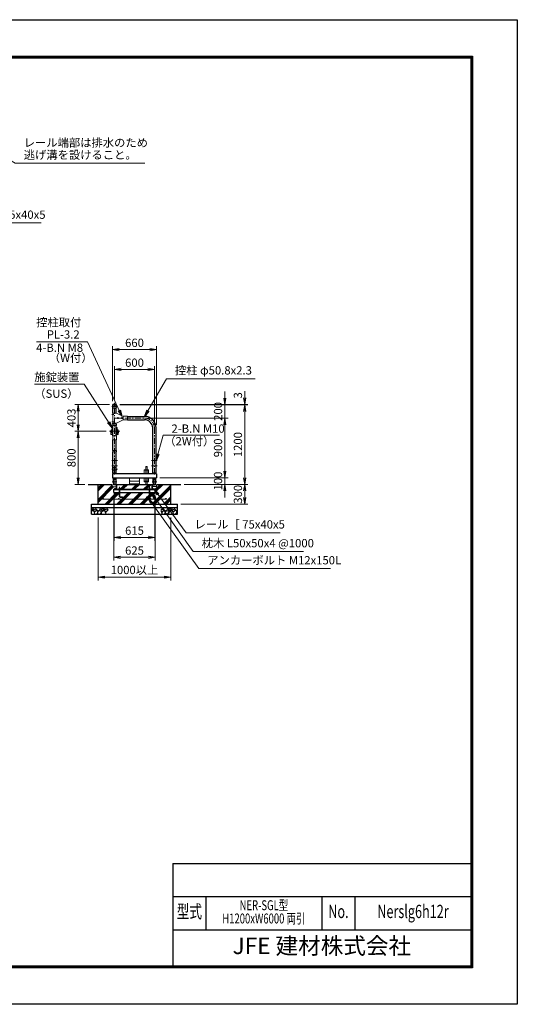
# Model space of a CAD drawing. Extents: x 0 to 21000, y 0 to 14850.
# Drawn here: x 13489 to 21000, y 0 to 14850 of the extents above; entities that cross this region are included whole.
import ezdxf
from ezdxf.enums import TextEntityAlignment as Align

# ---------------------------------------------------------------- set-up
doc = ezdxf.new("R2010")
doc.units = 0
doc.header["$LTSCALE"] = 3
doc.header["$MEASUREMENT"] = 0
doc.header["$PDMODE"] = 35
for name, pattern in [('CENTER', [50.8, 31.75, -6.35, 6.35, -6.35]), ('DASHED', [19.05, 12.7, -6.35]), ('DASHEDX2', [1.5, 1, -0.5])]:
    doc.linetypes.add(name, pattern=pattern)
doc.layers.get('0').update_dxf_attribs({"linetype": 'CONTINUOUS'})
doc.layers.get('DEFPOINTS').update_dxf_attribs({"linetype": 'CONTINUOUS'})
for name, color, linetype, lineweight in [('D-BMK', 2, 'CENTER', 13), ('D-DCR-HCH', 7, 'CONTINUOUS', 13), ('D-STR-DIM', 7, 'CONTINUOUS', 13), ('D-STR-TXT', 7, 'CONTINUOUS', 13), ('D-STR2', 7, 'CONTINUOUS', 13), ('D-STR3', 3, 'CONTINUOUS', 13)]:
    doc.layers.add(name, color=color, linetype=linetype, lineweight=lineweight)
for name, color, linetype in [('D-STR1', 1, 'CONTINUOUS'), ('D-STR4', 7, 'CONTINUOUS'), ('D-STR5', 5, 'CONTINUOUS'), ('D-TTL', 2, 'CONTINUOUS'), ('D-TTL-TXT', 7, 'CONTINUOUS')]:
    doc.layers.add(name, color=color, linetype=linetype)
doc.styles.add('ROMANSE', font='Romans.shx', dxfattribs={"width": 0.7, "bigfont": 'EXTFONT.SHX'})
doc.styles.add('ゴシック', font='txt')
doc.dimstyles.new('STYLE', dxfattribs={"dimscale": 50, "dimtxt": 2.5, "dimasz": 2, "dimexe": 1, "dimexo": 1, "dimgap": 0.8, "dimtad": 1, "dimdsep": 46, "dimtxsty": 'ゴシック', "dimblk": 'OPEN', "dimcen": 1e-08, "dimclrd": 256, "dimclre": 256, "dimclrt": 256, "dimadec": 0, "dimazin": 2, "dimtfac": 1, "dimtmove": 2, "dimatfit": 3, "dimldrblk": 'OPEN', "dimfxl": 0, "dimtolj": 1, "dimtzin": 0, "dimlwd": -1, "dimlwe": -1, "dimarcsym": 0})

# ---------------------------------------------------------------- blocks, each defined once
blk = doc.blocks.new('_Open')
at = {"color": 0, "linetype": 'ByBlock', "lineweight": -2}
for p, q in [((-1, 0.17), (0, 0)), ((-1, -0.17), (0, 0)), ((0, 0), (-1, 0))]:
    blk.add_line(p, q, dxfattribs=at)
blk = doc.blocks.new('*D41')
at = {"layer": 'D-STR-DIM'}
for p, q in [((14922, 9120), (14922, 9625)), ((15022, 9575), (15422, 9575)), ((15522, 8742), (15522, 9625))]:
    blk.add_line(p, q, dxfattribs=at)
at = {"layer": 'DEFPOINTS', "color": 0}
for p in [(15522, 9575), (14922, 9070), (15522, 8692)]:
    blk.add_point(p, dxfattribs=at)
at = {"layer": 'D-STR-DIM', "xscale": 100, "yscale": 100, "zscale": 100, "rotation": 180}
blk.add_blockref('_Open', (14922, 9575), dxfattribs=at)
at = {"layer": 'D-STR-DIM', "xscale": 100, "yscale": 100, "zscale": 100}
blk.add_blockref('_Open', (15522, 9575), dxfattribs=at)
at = {"layer": 'D-STR-DIM', "insert": (15222, 9677), "char_height": 125, "attachment_point": 5, "style": 'ゴシック'}
blk.add_mtext('\\A1;600', dxfattribs=at)
blk = doc.blocks.new('*D19')
at = {"layer": 'D-STR-DIM'}
for p, q in [((14892, 9095), (14892, 9925)), ((14992, 9875), (15452, 9875)), ((15552, 8742), (15552, 9925))]:
    blk.add_line(p, q, dxfattribs=at)
at = {"layer": 'DEFPOINTS', "color": 0}
for p in [(15552, 9875), (14892, 9045), (15552, 8692)]:
    blk.add_point(p, dxfattribs=at)
at = {"layer": 'D-STR-DIM', "xscale": 100, "yscale": 100, "zscale": 100, "rotation": 180}
blk.add_blockref('_Open', (14892, 9875), dxfattribs=at)
at = {"layer": 'D-STR-DIM', "xscale": 100, "yscale": 100, "zscale": 100}
blk.add_blockref('_Open', (15552, 9875), dxfattribs=at)
at = {"layer": 'D-STR-DIM', "insert": (15222, 9977), "char_height": 125, "attachment_point": 5, "style": 'ゴシック'}
blk.add_mtext('\\A1;660', dxfattribs=at)
blk = doc.blocks.new('*D34')
at = {"layer": 'D-STR-DIM'}
for p, q in [((14915, 7717), (14915, 6992)), ((15530, 7717), (15530, 6992)), ((15015, 7042), (15430, 7042))]:
    blk.add_line(p, q, dxfattribs=at)
at = {"layer": 'DEFPOINTS', "color": 0}
for p in [(14915, 7767), (15530, 7767), (15530, 7042)]:
    blk.add_point(p, dxfattribs=at)
at = {"layer": 'D-STR-DIM', "xscale": 100, "yscale": 100, "zscale": 100, "rotation": 180}
blk.add_blockref('_Open', (14915, 7042), dxfattribs=at)
at = {"layer": 'D-STR-DIM', "xscale": 100, "yscale": 100, "zscale": 100}
blk.add_blockref('_Open', (15530, 7042), dxfattribs=at)
at = {"layer": 'D-STR-DIM', "insert": (15222, 7144), "char_height": 125, "attachment_point": 5, "style": 'ゴシック'}
blk.add_mtext('\\A1;615', dxfattribs=at)
blk = doc.blocks.new('*D35')
at = {"layer": 'D-STR-DIM'}
for p, q in [((14910, 7667), (14910, 6692)), ((15535, 7667), (15535, 6692)), ((15010, 6742), (15435, 6742))]:
    blk.add_line(p, q, dxfattribs=at)
at = {"layer": 'DEFPOINTS', "color": 0}
for p in [(14910, 7717), (15535, 7717), (15535, 6742)]:
    blk.add_point(p, dxfattribs=at)
at = {"layer": 'D-STR-DIM', "xscale": 100, "yscale": 100, "zscale": 100, "rotation": 180}
blk.add_blockref('_Open', (14910, 6742), dxfattribs=at)
at = {"layer": 'D-STR-DIM', "xscale": 100, "yscale": 100, "zscale": 100}
blk.add_blockref('_Open', (15535, 6742), dxfattribs=at)
at = {"layer": 'D-STR-DIM', "insert": (15222, 6844), "char_height": 125, "attachment_point": 5, "style": 'ゴシック'}
blk.add_mtext('\\A1;625', dxfattribs=at)
blk = doc.blocks.new('*D36')
at = {"layer": 'D-STR-DIM'}
for p, q in [((14672, 7342), (14672, 6392)), ((15772, 7342), (15772, 6392)), ((14772, 6442), (15672, 6442))]:
    blk.add_line(p, q, dxfattribs=at)
at = {"layer": 'DEFPOINTS', "color": 0}
for p in [(14672, 7392), (15772, 7392), (15772, 6442)]:
    blk.add_point(p, dxfattribs=at)
at = {"layer": 'D-STR-DIM', "xscale": 100, "yscale": 100, "zscale": 100, "rotation": 180}
blk.add_blockref('_Open', (14672, 6442), dxfattribs=at)
at = {"layer": 'D-STR-DIM', "xscale": 100, "yscale": 100, "zscale": 100}
blk.add_blockref('_Open', (15772, 6442), dxfattribs=at)
at = {"layer": 'D-STR-DIM', "insert": (15222, 6551), "char_height": 125, "attachment_point": 5, "style": 'ゴシック'}
blk.add_mtext('\\A1;1000以上', dxfattribs=at)
blk = doc.blocks.new('*D37')
at = {"layer": 'D-STR-DIM'}
for p, q in [((14795, 8642), (14322, 8642)), ((14372, 7942), (14372, 8542)), ((14472, 7842), (14322, 7842))]:
    blk.add_line(p, q, dxfattribs=at)
at = {"layer": 'DEFPOINTS', "color": 0}
for p in [(14372, 8642), (14845, 8642), (14522, 7842)]:
    blk.add_point(p, dxfattribs=at)
at = {"layer": 'D-STR-DIM', "xscale": 100, "yscale": 100, "zscale": 100}
for p, rotation in [((14372, 8642), 90), ((14372, 7842), 270)]:
    blk.add_blockref('_Open', p, dxfattribs=dict(at, rotation=rotation))
at = {"layer": 'D-STR-DIM', "insert": (14270, 8242), "char_height": 125, "attachment_point": 5, "rotation": 90, "style": 'ゴシック'}
blk.add_mtext('\\A1;800', dxfattribs=at)
blk = doc.blocks.new('*D42')
at = {"layer": 'D-STR-DIM'}
for p, q in [((14846, 9045), (14322, 9045)), ((14372, 8945), (14372, 8742)), ((14795, 8642), (14322, 8642))]:
    blk.add_line(p, q, dxfattribs=at)
at = {"layer": 'DEFPOINTS', "color": 0}
for p in [(14896, 9045), (14372, 8642), (14845, 8642)]:
    blk.add_point(p, dxfattribs=at)
at = {"layer": 'D-STR-DIM', "xscale": 100, "yscale": 100, "zscale": 100}
for p, rotation in [((14372, 9045), 90), ((14372, 8642), 270)]:
    blk.add_blockref('_Open', p, dxfattribs=dict(at, rotation=rotation))
at = {"layer": 'D-STR-DIM', "insert": (14270, 8843), "char_height": 125, "attachment_point": 5, "rotation": 90, "style": 'ゴシック'}
blk.add_mtext('\\A1;403', dxfattribs=at)
blk = doc.blocks.new('*D43')
at = {"layer": 'D-STR-DIM'}
for p, q in [((16585, 9142), (16585, 9242)), ((14999, 9042), (16635, 9042)), ((16585, 9042), (16585, 8842)), ((15422, 8842), (16635, 8842)), ((16585, 8742), (16585, 8642))]:
    blk.add_line(p, q, dxfattribs=at)
at = {"layer": 'DEFPOINTS', "color": 0}
for p in [(14949, 9042), (15372, 8842), (16585, 8842)]:
    blk.add_point(p, dxfattribs=at)
at = {"layer": 'D-STR-DIM', "xscale": 100, "yscale": 100, "zscale": 100}
for p, rotation in [((16585, 9042), 270), ((16585, 8842), 90)]:
    blk.add_blockref('_Open', p, dxfattribs=dict(at, rotation=rotation))
at = {"layer": 'D-STR-DIM', "insert": (16483, 8942), "char_height": 125, "attachment_point": 5, "rotation": 90, "style": 'ゴシック'}
blk.add_mtext('\\A1;200', dxfattribs=at)
blk = doc.blocks.new('*D44')
at = {"layer": 'D-STR-DIM'}
for p, q in [((15422, 8842), (16635, 8842)), ((16585, 8742), (16585, 8042)), ((15602, 7942), (16635, 7942))]:
    blk.add_line(p, q, dxfattribs=at)
at = {"layer": 'DEFPOINTS', "color": 0}
for p in [(15372, 8842), (15552, 7942), (16585, 7942)]:
    blk.add_point(p, dxfattribs=at)
at = {"layer": 'D-STR-DIM', "xscale": 100, "yscale": 100, "zscale": 100}
for p, rotation in [((16585, 8842), 90), ((16585, 7942), 270)]:
    blk.add_blockref('_Open', p, dxfattribs=dict(at, rotation=rotation))
at = {"layer": 'D-STR-DIM', "insert": (16483, 8392), "char_height": 125, "attachment_point": 5, "rotation": 90, "style": 'ゴシック'}
blk.add_mtext('\\A1;900', dxfattribs=at)
blk = doc.blocks.new('*D45')
at = {"layer": 'D-STR-DIM'}
for p, q in [((16585, 8042), (16585, 8142)), ((15602, 7942), (16635, 7942)), ((16585, 7942), (16585, 7842)), ((15972, 7842), (16635, 7842)), ((16585, 7742), (16585, 7642))]:
    blk.add_line(p, q, dxfattribs=at)
at = {"layer": 'DEFPOINTS', "color": 0}
for p in [(15552, 7942), (15922, 7842), (16585, 7842)]:
    blk.add_point(p, dxfattribs=at)
at = {"layer": 'D-STR-DIM', "xscale": 100, "yscale": 100, "zscale": 100}
for p, rotation in [((16585, 7942), 270), ((16585, 7842), 90)]:
    blk.add_blockref('_Open', p, dxfattribs=dict(at, rotation=rotation))
at = {"layer": 'D-STR-DIM', "insert": (16483, 7892), "char_height": 125, "attachment_point": 5, "rotation": 90, "style": 'ゴシック'}
blk.add_mtext('\\A1;100', dxfattribs=at)
blk = doc.blocks.new('*D46')
at = {"layer": 'D-STR-DIM'}
for p, q in [((14999, 9042), (16935, 9042)), ((16885, 8942), (16885, 7942)), ((15972, 7842), (16935, 7842))]:
    blk.add_line(p, q, dxfattribs=at)
at = {"layer": 'DEFPOINTS', "color": 0}
for p in [(14949, 9042), (15922, 7842), (16885, 7842)]:
    blk.add_point(p, dxfattribs=at)
at = {"layer": 'D-STR-DIM', "xscale": 100, "yscale": 100, "zscale": 100}
for p, rotation in [((16885, 9042), 90), ((16885, 7842), 270)]:
    blk.add_blockref('_Open', p, dxfattribs=dict(at, rotation=rotation))
at = {"layer": 'D-STR-DIM', "insert": (16783, 8442), "char_height": 125, "attachment_point": 5, "rotation": 90, "style": 'ゴシック'}
blk.add_mtext('\\A1;1200', dxfattribs=at)
blk = doc.blocks.new('*D47')
at = {"layer": 'D-STR-DIM'}
for p, q in [((16885, 9145), (16885, 9245)), ((14999, 9045), (16935, 9045)), ((14999, 9042), (16935, 9042)), ((16885, 9042), (16885, 9045)), ((16885, 8942), (16885, 8842))]:
    blk.add_line(p, q, dxfattribs=at)
at = {"layer": 'DEFPOINTS', "color": 0}
for p in [(14949, 9045), (14949, 9042), (16885, 9045)]:
    blk.add_point(p, dxfattribs=at)
at = {"layer": 'D-STR-DIM', "xscale": 100, "yscale": 100, "zscale": 100}
for p, rotation in [((16885, 9045), 270), ((16885, 9042), 90)]:
    blk.add_blockref('_Open', p, dxfattribs=dict(at, rotation=rotation))
at = {"layer": 'D-STR-DIM', "insert": (16783, 9185), "char_height": 125, "attachment_point": 5, "rotation": 90, "style": 'ゴシック'}
blk.add_mtext('\\A1;3', dxfattribs=at)
blk = doc.blocks.new('*D48')
at = {"layer": 'D-STR-DIM'}
for p, q in [((15972, 7842), (16935, 7842)), ((16885, 7742), (16885, 7642)), ((15922, 7542), (16935, 7542))]:
    blk.add_line(p, q, dxfattribs=at)
at = {"layer": 'DEFPOINTS', "color": 0}
for p in [(15922, 7842), (15872, 7542), (16885, 7542)]:
    blk.add_point(p, dxfattribs=at)
at = {"layer": 'D-STR-DIM', "xscale": 100, "yscale": 100, "zscale": 100}
for p, rotation in [((16885, 7842), 90), ((16885, 7542), 270)]:
    blk.add_blockref('_Open', p, dxfattribs=dict(at, rotation=rotation))
at = {"layer": 'D-STR-DIM', "insert": (16783, 7692), "char_height": 125, "attachment_point": 5, "rotation": 90, "style": 'ゴシック'}
blk.add_mtext('\\A1;300', dxfattribs=at)

msp = doc.modelspace()

# ---------------------------------------------------------------- hatches: boundary and pattern name
at = {"layer": 'D-DCR-HCH'}
h = msp.add_hatch(dxfattribs=at)
h.set_pattern_fill('PLAST', color=256, scale=500, angle=45)
h.set_pattern_definition([(45, (5687.23, 2119.59), (-88.3883, 88.3883), []), (45, (5676.18, 2130.63), (-88.3883, 88.3883), []), (45, (5665.13, 2141.68), (-88.3883, 88.3883), [])])
h.paths.add_polyline_path([(15489.791, 7841.976), (14954.791, 7841.976), (14954.791, 7766.976), (14983.821, 7766.976), (14983.821, 7775.839), (14985.791, 7776.976), (14988.791, 7776.976), (14988.791, 7789.976), (14989.791, 7790.976), (14990.791, 7791.976), (14998.791, 7791.976), (15000.791, 7789.976), (15000.791, 7776.976), (15003.791, 7776.976), (15005.761, 7775.839), (15005.761, 7766.976), (15438.821, 7766.976), (15438.821, 7775.839), (15440.791, 7776.976), (15443.791, 7776.976), (15443.791, 7789.976), (15444.791, 7790.976), (15445.791, 7791.976), (15453.791, 7791.976), (15455.791, 7789.976), (15455.791, 7776.976), (15458.791, 7776.976), (15460.761, 7775.839), (15460.761, 7766.976), (15489.791, 7766.976)], flags=17)
h.paths.add_polyline_path([(14988.791, 7716.976), (14909.791, 7716.976), (14909.791, 7766.976), (14914.791, 7766.976), (14914.791, 7768.78, -0.388878732), (14918.442, 7772.764), (14942.488, 7774.868, 0.388878732), (14949.791, 7782.838), (14949.791, 7811.976), (14889.791, 7806.976), (14884.791, 7841.976), (14672.291, 7841.976), (14672.291, 7541.976), (15772.291, 7541.976), (15772.291, 7841.976), (15559.791, 7841.976), (15554.791, 7806.976), (15494.791, 7811.976), (15494.791, 7782.838, 0.388878732), (15502.094, 7774.868), (15526.14, 7772.764, -0.388878732), (15529.791, 7768.78), (15529.791, 7766.976), (15534.791, 7766.976), (15534.791, 7716.976), (15455.791, 7716.976), (15455.791, 7659.976, -0.414213562), (15437.791, 7641.976), (15405.791, 7641.976), (15405.791, 7653.976), (15437.791, 7653.976, 0.414213562), (15443.791, 7659.976), (15443.791, 7716.976), (15000.791, 7716.976), (15000.791, 7659.976, 0.414213562), (15006.791, 7653.976), (15038.791, 7653.976), (15038.791, 7641.976), (15006.791, 7641.976, -0.414213562), (14988.791, 7659.976)])
h.paths.add_polyline_path([(14984.791, 7616.976, -0.414213562), (14978.291, 7623.476, -1), (14991.291, 7623.476, -0.414213562), (14984.791, 7616.976), (15222.291, 7616.976, -0.414213562), (15215.791, 7623.476, -1), (15228.791, 7623.476, -0.414213562), (15222.291, 7616.976), (15459.791, 7616.976, -0.414213562), (15453.291, 7623.476, -1), (15466.291, 7623.476, -0.414213562), (15459.791, 7616.976), (15697.291, 7616.976, -0.414213562), (15690.791, 7623.476, -1), (15703.791, 7623.476, -0.414213562), (15697.291, 7616.976), (14747.291, 7616.976, -0.414213562), (14740.791, 7623.476, -1), (14753.791, 7623.476, -0.414213562), (14747.291, 7616.976)], flags=16)
h = msp.add_hatch(dxfattribs=at)
h.set_pattern_fill('GRAVEL', color=256, scale=120, angle=45)
h.set_pattern_definition([(273.01279, (4994.102, 4677.031), (84.852814, -1442.4978336), [16.1443, -1598.2906]), (229.96974, (4994.9504, 4660.909), (933.3809512, 1103.0865787), [27.7042, -2742.711]), (177.51045, (4977.131, 4639.6956), (1781.9090886, -84.8528137), [19.5346, -1933.9239]), (312.27369, (4965.252, 4585.39), (-1612.203461, 1781.9090886), [25.2286, -2497.627]), (337.833654, (4982.2225, 4566.722), (-1442.4978336, 593.9696962), [24.7386, -2449.1248]), (42.27369, (5005.133, 4557.3883), (-1781.9090886, -1612.203461), [25.2286, -2497.627]), (82.69424, (5023.8004, 4574.359), (-254.5584412, -1951.614716), [33.3635, -3302.9818]), (117.25533, (5028.043, 4607.4515), (-1272.7922061, 2460.7315985), [31.4986, -3118.3586]), (166.429566, (5013.618, 4635.453), (-1781.9090886, 424.2640687), [25.314, -2506.0888]), (220.23636, (4989.011, 4641.393), (1018.233765, 848.528137), [28.8998, -1416.0915]), (267.397438, (4966.949, 4622.725), (-84.8528137, -1951.6147161), [37.3738, -3700.005]), (183.81407, (5050.105, 4668.546), (-1103.086579, -84.852814), [12.7561, -1262.8614]), (216.469234, (5037.377, 4667.697), (1272.792206, 933.3809512), [24.2684, -2402.5814]), (270, (5017.86, 4653.27), (84.8528, -84.8528), [16.9705, -152.7351]), (248.19859, (5001.739, 4657.515), (254.558441, 593.969696), [9.139, -904.7538]), (336.8014, (4998.345, 4649.03), (-339.411255, 169.705627), [12.9244, -633.2954]), (75.96376, (5010.224, 4643.938), (84.852814, 424.26407), [20.9915, -678.7227]), (206.56505, (5015.315, 4664.303), (254.55844, 84.85281), [15.1789, -364.2944]), (61.38954, (4949.13, 4599.815), (593.969696, 1103.0865787), [21.264, -2105.1414]), (115.34618, (4959.312, 4618.482), (593.969696, -1272.792206), [17.8393, -1766.0889]), (338.19859, (4998.345, 4681.273), (-593.969696, 254.558441), [18.2778, -895.615]), (28.61046, (5015.315, 4674.485), (-1103.0865787, -593.969696), [21.264, -2105.1414]), (24.44395, (5001.739, 4547.206), (-593.969696, -254.558441), [20.5056, -1004.7748]), (339.77514, (5020.406, 4555.691), (-1357.64502, 509.1168825), [17.1814, -1700.9572]), (111.80141, (5084.046, 4597.269), (-254.558441, 593.969696), [18.2778, -895.615]), (62.354025, (5077.258, 4614.24), (-763.6753237, -1442.4978336), [20.1157, -1991.4508]), (114.44395, (5042.468, 4555.691), (254.558441, -593.969696), [10.2528, -1015.0276]), (146.30993, (5078.955, 4592.178), (-424.26407, 254.55844), [6.1188, -605.7635]), (210.96376, (5073.864, 4595.572), (339.411255, 169.70563), [24.7386, -470.0341]), (231.009006, (5052.6503, 4582.844), (763.6753237, 933.380951), [22.926, -2269.6708]), (348.69007, (5017.86, 4636.3), (-254.55844, 84.85281), [17.3066, -415.3595]), (38.157227, (5034.8312, 4632.9073), (1612.2034611, 1272.7922061), [30.2153, -2991.3075]), (105.9454, (5058.59, 4651.575), (254.558441, -933.380951), [12.3547, -1223.1209]), (135, (5055.2, 4663.45), (-169.7056, 1e-14), [7.2, -112.8]), (165.25644, (5048.408, 4583.693), (933.380951, -254.558441), [16.6709, -1650.4224]), (93.01279, (5032.286, 4587.935), (-84.852814, 1442.4978336), [32.2886, -1582.1462]), (45, (5030.59, 4620.18), (1e-14, 169.7056), [31.2, -88.8]), (10.30485, (5052.65, 4642.241), (1442.4978336, 254.558441), [18.9737, -1878.3929]), (299.0546, (5071.318, 4645.635), (254.558441, -424.264069), [17.4722, -856.141]), (252.645975, (5079.803, 4630.362), (-763.6753237, -2460.7315985), [28.4478, -2816.3369]), (220.42608, (5071.318, 4603.209), (-1187.9393924, -1018.233765), [30.0959, -2979.4888])])
h.paths.add_polyline_path([(15622.291, 7491.976), (15622.291, 7391.976), (15872.291, 7391.976), (15872.291, 7491.976)])
h.paths.add_polyline_path([(14822.291, 7391.976), (14822.291, 7491.976), (14572.291, 7491.976), (14572.291, 7391.976)])

# ---------------------------------------------------------------- linework, layer by layer
at = {"layer": 'D-BMK'}
for p, q in [((14922.291, 7991.976), (14922.291, 9069.976)), ((14922.291, 7991.976), (14922.291, 9069.976)), ((14922.291, 7991.976), (14922.291, 9069.976)), ((14963.105, 9013.972), (14881.477, 9013.972)), ((14911.444, 8896.972), (14882.338, 8896.972)), ((14911.444, 8786.972), (14882.338, 8786.972)), ((14922.291, 8841.972), (15372.291, 8841.972)), ((15000.02, 8641.976), (14844.562, 8641.976)), ((15522.291, 7991.976), (15522.291, 8691.972)), ((15522.291, 7991.976), (15522.291, 8691.972)), ((15522.291, 7991.976), (15522.291, 8691.972)), ((15522.291, 7991.976), (15522.291, 8691.972)), ((14964.691, 8201.976), (14879.891, 8201.976)), ((15564.691, 8201.976), (15479.891, 8201.976)), ((14964.691, 8121.976), (14879.891, 8121.976)), ((14963.105, 8069.976), (14881.477, 8069.976)), ((14963.105, 8069.976), (14881.477, 8069.976)), ((15564.691, 8121.976), (15479.891, 8121.976)), ((14957.206, 7879.476), (14887.377, 7879.476)), ((14887.377, 7879.476), (14957.206, 7879.476)), ((15487.377, 7879.476), (15557.206, 7879.476)), ((15557.206, 7879.476), (15487.377, 7879.476)), ((14994.791, 7806.976), (14994.791, 7659.976)), ((15449.791, 7806.976), (15449.791, 7659.976)), ((15048.791, 7647.976), (15006.791, 7647.976)), ((15038.791, 7647.976), (15048.791, 7647.976)), ((15405.791, 7647.976), (15395.791, 7647.976)), ((15395.791, 7647.976), (15437.791, 7647.976))]:
    msp.add_line(p, q, dxfattribs=at)
for centre, radius, start, end in [((15372.291, 8691.972), 150, 0, 90), ((15006.791, 7659.976), 12, 180, 270), ((15437.791, 7659.976), 12, 270, 0)]:
    msp.add_arc(centre, radius, start, end, dxfattribs=at)
at = {"layer": 'D-STR1'}
for p, q in [((14948.891, 9044.976), (14895.691, 9044.976)), ((14895.691, 9033.976), (14895.691, 9044.976)), ((14948.891, 9033.976), (14895.691, 9033.976)), ((14896.891, 8916.972), (14896.891, 9033.976)), ((14896.891, 8916.972), (14896.891, 9033.976)), ((14947.691, 8916.972), (14947.691, 9033.976)), ((14947.691, 8916.972), (14947.691, 9033.976)), ((14948.891, 9033.976), (14948.891, 9044.976)), ((14896.891, 8751.972), (14896.891, 8766.972)), ((14896.891, 8751.972), (14896.891, 8766.972)), ((14947.691, 8751.972), (14947.691, 8766.972)), ((15051.491, 8867.372), (15052.291, 8867.372)), ((15051.491, 8816.572), (15052.291, 8816.572)), ((15118.291, 8867.372), (15372.291, 8867.372)), ((15118.291, 8816.572), (15372.291, 8816.572)), ((14896.891, 8571.976), (14896.891, 8730.972)), ((14896.891, 8571.976), (14896.891, 8730.972)), ((14947.691, 8571.976), (14947.691, 8730.972)), ((15496.891, 8011.976), (15496.891, 8691.972)), ((15496.891, 8011.976), (15496.891, 8691.972)), ((15496.891, 8011.976), (15496.891, 8691.972)), ((15547.691, 8011.976), (15547.691, 8691.972)), ((15547.691, 8011.976), (15547.691, 8691.972)), ((14896.891, 8352.972), (14896.891, 8511.976)), ((14896.891, 8352.972), (14896.891, 8511.976)), ((14947.691, 8352.972), (14947.691, 8511.976)), ((14947.691, 8352.972), (14947.691, 8511.976)), ((14896.891, 8011.976), (14896.891, 8331.972)), ((14896.891, 8011.976), (14896.891, 8331.972)), ((14947.691, 8011.976), (14947.691, 8331.972)), ((14947.691, 8011.976), (14947.691, 8331.972)), ((15552.291, 8001.976), (14892.291, 8001.976)), ((14892.291, 8001.976), (14892.291, 7941.976)), ((14892.291, 7941.976), (15552.291, 7941.976)), ((14947.691, 8011.976), (14896.891, 8011.976)), ((14899.791, 8001.976), (14899.791, 8011.976)), ((14944.791, 8001.976), (14944.791, 8011.976)), ((15547.691, 8011.976), (15496.891, 8011.976)), ((15499.791, 8001.976), (15499.791, 8011.976)), ((15544.791, 8001.976), (15544.791, 8011.976)), ((15552.291, 8001.976), (15552.291, 7941.976))]:
    msp.add_line(p, q, dxfattribs=at)
at = {"layer": 'D-STR1', "color": 3}
for p, q in [((14909.791, 7716.976), (14909.791, 7766.976)), ((14914.791, 7840.172), (14914.791, 7841.976)), ((14914.791, 7766.976), (14914.791, 7768.78)), ((14942.488, 7834.084), (14918.442, 7836.188)), ((15489.291, 7766.976), (15529.291, 7766.976)), ((15489.791, 7766.976), (15489.791, 7841.976)), ((15489.791, 7841.976), (15529.791, 7841.976)), ((15494.791, 7782.838), (15494.791, 7826.114)), ((15502.094, 7834.084), (15526.14, 7836.188)), ((15502.094, 7774.868), (15526.14, 7772.764)), ((15529.791, 7840.172), (15529.791, 7841.976)), ((15529.791, 7766.976), (15529.791, 7768.78)), ((15534.791, 7716.976), (15534.791, 7766.976))]:
    msp.add_line(p, q, dxfattribs=at)
at = {"layer": 'D-STR1'}
for centre, radius, start, end in [((14922.291, 8928.549), 119.427, 77.1305217, 102.8694783), ((15372.291, 8691.972), 175.4, 0, 90), ((15372.291, 8691.972), 124.6, 0, 90)]:
    msp.add_arc(centre, radius, start, end, dxfattribs=at)
at = {"layer": 'D-STR1', "color": 3}
for centre, radius, start, end in [((14918.791, 7840.172), 4, 180, 265), ((14918.791, 7768.78), 4, 95, 180), ((14941.791, 7826.114), 8, 0, 85), ((15502.791, 7826.114), 8, 95, 180), ((15502.791, 7782.838), 8, 180, 265), ((15525.791, 7840.172), 4, 275, 0), ((15525.791, 7768.78), 4, 0, 85)]:
    msp.add_arc(centre, radius, start, end, dxfattribs=at)
at = {"layer": 'D-STR2', "linetype": 'DASHED'}
for centre in [(14922.291, 9013.972), (14922.291, 8069.976)]:
    msp.add_circle(centre, 28, dxfattribs=at)
at = {"layer": 'D-STR3'}
for p, q in [((14893.691, 8766.972), (14893.691, 8916.972)), ((14952.291, 8916.972), (14893.691, 8916.972)), ((14952.291, 8916.972), (15052.291, 8866.972)), ((14952.291, 8766.972), (15052.291, 8816.972)), ((15118.291, 8870.522), (15052.291, 8870.522)), ((15052.291, 8870.522), (15052.291, 8813.422)), ((15052.291, 8866.972), (15052.291, 8816.972)), ((15118.291, 8813.422), (15052.291, 8813.422)), ((15118.291, 8870.522), (15118.291, 8813.422)), ((14861.562, 8636.226), (14861.561, 8647.726)), ((14867.062, 8649.476), (14862.262, 8649.476)), ((14867.062, 8645.976), (14862.262, 8645.976)), ((14867.062, 8637.976), (14862.262, 8637.976)), ((14867.062, 8634.476), (14862.262, 8634.476)), ((14863.891, 8651.976), (14866.891, 8651.976)), ((14863.891, 8651.976), (14863.891, 8649.476)), ((14863.891, 8634.476), (14863.891, 8621.976)), ((14866.891, 8651.976), (14866.891, 8649.476)), ((14866.891, 8616.976), (14866.891, 8596.976)), ((14867.062, 8632.976), (14867.062, 8650.976)), ((14868.562, 8652.476), (14869.562, 8652.476)), ((14868.562, 8631.476), (14869.562, 8631.476)), ((14870.062, 8626.976), (14870.062, 8656.976)), ((14870.062, 8656.976), (14871.062, 8656.976)), ((14870.062, 8626.976), (14871.062, 8626.976)), ((14871.062, 8621.976), (14871.062, 8661.976)), ((14871.062, 8661.976), (14874.062, 8661.976)), ((14871.062, 8621.976), (14874.062, 8621.976)), ((14874.062, 8621.976), (14874.062, 8661.976)), ((14874.062, 8650.976), (14875.836, 8653.315)), ((14874.062, 8632.976), (14875.836, 8630.637)), ((14878.862, 8655.476), (14882.662, 8655.476)), ((14878.862, 8628.476), (14882.662, 8628.476)), ((14882.662, 8589.226), (14882.662, 8694.726)), ((14884.912, 8696.976), (14896.891, 8696.976)), ((14949.991, 8751.972), (14894.591, 8751.972)), ((14894.591, 8751.972), (14894.591, 8730.972)), ((14949.991, 8730.972), (14894.591, 8730.972)), ((14959.67, 8696.976), (14947.691, 8696.976)), ((14949.991, 8751.972), (14949.991, 8730.972)), ((14961.92, 8589.226), (14961.92, 8694.726)), ((14965.72, 8655.476), (14961.92, 8655.476)), ((14965.72, 8628.476), (14961.92, 8628.476)), ((14970.52, 8650.976), (14968.747, 8653.315)), ((14970.52, 8632.976), (14968.747, 8630.637)), ((14970.52, 8621.976), (14970.52, 8661.976)), ((14973.52, 8661.976), (14970.52, 8661.976)), ((14973.52, 8621.976), (14970.52, 8621.976)), ((14973.52, 8621.976), (14973.52, 8661.976)), ((14974.52, 8656.976), (14973.52, 8656.976)), ((14974.52, 8626.976), (14973.52, 8626.976)), ((14974.52, 8626.976), (14974.52, 8656.976)), ((14976.02, 8652.476), (14975.02, 8652.476)), ((14976.02, 8631.476), (14975.02, 8631.476)), ((14977.52, 8632.976), (14977.52, 8650.976)), ((14977.52, 8649.476), (14982.32, 8649.476)), ((14977.52, 8645.976), (14982.32, 8645.976)), ((14982.32, 8637.976), (14977.52, 8637.976)), ((14977.52, 8634.476), (14982.32, 8634.476)), ((14977.691, 8616.976), (14977.691, 8596.976)), ((14980.691, 8634.476), (14980.691, 8621.976)), ((14983.02, 8636.226), (14983.021, 8647.726)), ((14871.891, 8591.976), (14882.662, 8591.976)), ((14884.912, 8586.976), (14896.891, 8586.976)), ((14950.491, 8571.976), (14894.091, 8571.976)), ((14894.091, 8571.976), (14894.091, 8511.976)), ((14950.491, 8511.976), (14894.091, 8511.976)), ((14959.67, 8586.976), (14947.691, 8586.976)), ((14950.491, 8571.976), (14950.491, 8511.976)), ((14972.691, 8591.976), (14961.92, 8591.976)), ((14949.991, 8352.972), (14894.591, 8352.972)), ((14894.591, 8352.972), (14894.591, 8331.972)), ((14949.991, 8331.972), (14894.591, 8331.972)), ((14949.991, 8352.972), (14949.991, 8331.972)), ((15369.791, 8061.976), (15434.791, 8061.976)), ((15369.791, 8061.976), (15369.791, 8055.976)), ((15369.791, 8061.976), (15369.791, 8001.976)), ((15434.791, 8055.976), (15369.791, 8055.976)), ((15394.791, 8110.662), (15392.791, 8108.662)), ((15411.791, 8108.662), (15392.791, 8108.662)), ((15392.791, 8108.662), (15392.791, 8061.976)), ((15392.791, 8055.976), (15392.791, 8007.976)), ((15409.791, 8110.662), (15394.791, 8110.662)), ((15409.791, 8110.662), (15411.791, 8108.662)), ((15411.791, 8108.662), (15411.791, 8061.976)), ((15411.791, 8055.976), (15411.791, 8007.976)), ((15434.791, 8061.976), (15434.791, 8055.976)), ((15434.791, 8061.976), (15434.791, 8001.976)), ((14899.291, 7941.976), (14899.291, 7938.976)), ((14945.291, 7941.976), (14899.291, 7941.976)), ((14945.291, 7940.476), (14899.291, 7940.476)), ((14899.291, 7938.976), (14899.291, 7934.476)), ((14945.291, 7934.476), (14899.291, 7934.476)), ((14899.291, 7934.476), (14899.291, 7859.476)), ((14899.291, 7919.476), (14903.291, 7919.476)), ((14903.291, 7859.476), (14903.291, 7930.476)), ((14941.291, 7930.476), (14903.291, 7930.476)), ((14906.291, 7924.476), (14906.291, 7834.476)), ((14914.291, 7924.476), (14906.291, 7924.476)), ((14914.291, 7924.476), (14914.291, 7834.476)), ((14938.291, 7916.976), (14914.291, 7916.976)), ((14938.291, 7916.976), (14938.291, 7841.976)), ((14938.291, 7916.976), (14938.291, 7841.976)), ((14941.291, 7859.476), (14941.291, 7930.476)), ((14945.291, 7919.476), (14941.291, 7919.476)), ((14945.291, 7941.976), (14945.291, 7938.976)), ((14945.291, 7938.976), (14945.291, 7934.476)), ((14945.291, 7934.476), (14945.291, 7859.476)), ((15147.291, 7941.976), (15147.291, 7901.976)), ((15297.291, 7941.976), (15147.291, 7941.976)), ((15147.291, 7901.976), (15157.291, 7891.976)), ((15147.291, 7901.976), (15147.291, 7841.976)), ((15157.291, 7891.976), (15287.291, 7891.976)), ((15297.291, 7901.976), (15287.291, 7891.976)), ((15297.291, 7941.976), (15297.291, 7901.976)), ((15297.291, 7841.976), (15297.291, 7901.976)), ((15369.791, 8007.976), (15434.791, 8007.976)), ((15369.791, 8007.976), (15369.791, 8001.976)), ((15434.791, 8001.976), (15369.791, 8001.976)), ((15369.791, 7941.976), (15434.791, 7941.976)), ((15369.791, 7941.976), (15369.791, 7935.976)), ((15369.791, 7941.976), (15369.791, 7881.976)), ((15434.791, 7935.976), (15369.791, 7935.976)), ((15369.791, 7887.976), (15434.791, 7887.976)), ((15369.791, 7887.976), (15369.791, 7881.976)), ((15434.791, 7881.976), (15369.791, 7881.976)), ((15392.791, 7935.976), (15392.791, 7887.976)), ((15392.791, 7881.976), (15392.791, 7841.976)), ((15411.791, 7935.976), (15411.791, 7887.976)), ((15411.791, 7881.976), (15411.791, 7841.976)), ((15434.791, 8007.976), (15434.791, 8001.976)), ((15434.791, 7941.976), (15434.791, 7935.976)), ((15434.791, 7941.976), (15434.791, 7881.976)), ((15434.791, 7887.976), (15434.791, 7881.976)), ((15499.291, 7941.976), (15499.291, 7938.976)), ((15499.291, 7941.976), (15545.291, 7941.976)), ((15499.291, 7940.476), (15545.291, 7940.476)), ((15499.291, 7938.976), (15499.291, 7934.476)), ((15499.291, 7934.476), (15545.291, 7934.476)), ((15499.291, 7934.476), (15499.291, 7859.476)), ((15499.291, 7919.476), (15503.291, 7919.476)), ((15503.291, 7930.476), (15541.291, 7930.476)), ((15503.291, 7859.476), (15503.291, 7930.476)), ((15506.291, 7916.976), (15506.291, 7841.976)), ((15506.291, 7916.976), (15506.291, 7841.976)), ((15506.291, 7916.976), (15530.291, 7916.976)), ((15530.291, 7924.476), (15530.291, 7834.476)), ((15530.291, 7924.476), (15538.291, 7924.476)), ((15538.291, 7924.476), (15538.291, 7834.476)), ((15541.291, 7859.476), (15541.291, 7930.476)), ((15545.291, 7919.476), (15541.291, 7919.476)), ((15545.291, 7941.976), (15545.291, 7938.976)), ((15545.291, 7938.976), (15545.291, 7934.476)), ((15545.291, 7934.476), (15545.291, 7859.476)), ((14899.291, 7859.476), (14903.291, 7859.476)), ((14903.291, 7859.476), (14899.291, 7859.476)), ((14914.291, 7834.476), (14906.291, 7834.476)), ((14938.291, 7841.976), (14914.291, 7841.976)), ((14945.291, 7859.476), (14941.291, 7859.476)), ((14983.821, 7775.839), (14985.791, 7776.976)), ((14983.821, 7766.976), (14983.821, 7775.839)), ((15005.761, 7766.976), (14983.821, 7766.976)), ((14983.821, 7762.976), (15005.761, 7762.976)), ((14983.821, 7762.976), (14983.821, 7754.113)), ((14983.821, 7754.113), (14985.791, 7752.976)), ((15003.791, 7776.976), (14985.791, 7776.976)), ((14985.791, 7752.976), (15003.791, 7752.976)), ((14988.791, 7789.976), (14990.791, 7791.976)), ((14988.791, 7789.976), (14988.791, 7776.976)), ((14988.791, 7789.976), (15000.791, 7789.976)), ((14988.791, 7752.976), (14988.791, 7659.976)), ((15000.791, 7741.976), (14988.791, 7741.976)), ((14989.791, 7741.976), (14988.791, 7740.244)), ((14989.306, 7766.976), (14989.306, 7775.839)), ((14989.306, 7762.976), (14989.306, 7754.113)), ((14989.791, 7776.976), (14989.791, 7790.976)), ((14989.791, 7741.976), (14989.791, 7752.976)), ((14998.791, 7791.976), (14990.791, 7791.976)), ((15000.791, 7789.976), (14998.791, 7791.976)), ((14999.791, 7776.976), (14999.791, 7790.976)), ((14999.791, 7741.976), (14999.791, 7752.976)), ((14999.791, 7741.976), (15000.791, 7740.244)), ((15000.276, 7766.976), (15000.276, 7775.839)), ((15000.276, 7762.976), (15000.276, 7754.113)), ((15000.791, 7789.976), (15000.791, 7776.976)), ((15000.791, 7752.976), (15000.791, 7659.976)), ((15005.761, 7775.839), (15003.791, 7776.976)), ((15005.761, 7754.113), (15003.791, 7752.976)), ((15005.761, 7766.976), (15005.761, 7775.839)), ((15005.761, 7762.976), (15005.761, 7754.113)), ((15297.291, 7850.976), (15147.291, 7850.976)), ((15297.291, 7841.976), (15147.291, 7841.976)), ((15438.821, 7775.839), (15440.791, 7776.976)), ((15438.821, 7775.839), (15440.791, 7776.976)), ((15438.821, 7766.976), (15438.821, 7775.839)), ((15438.821, 7766.976), (15438.821, 7775.839)), ((15438.821, 7766.976), (15460.761, 7766.976)), ((15438.821, 7762.976), (15438.821, 7754.113)), ((15460.761, 7762.976), (15438.821, 7762.976)), ((15438.821, 7762.976), (15438.821, 7754.113)), ((15438.821, 7754.113), (15440.791, 7752.976)), ((15438.821, 7754.113), (15440.791, 7752.976)), ((15458.791, 7776.976), (15440.791, 7776.976)), ((15440.791, 7776.976), (15458.791, 7776.976)), ((15440.791, 7752.976), (15458.791, 7752.976)), ((15458.791, 7752.976), (15440.791, 7752.976)), ((15443.791, 7789.976), (15445.791, 7791.976)), ((15443.791, 7789.976), (15443.791, 7776.976)), ((15455.791, 7789.976), (15443.791, 7789.976)), ((15443.791, 7752.976), (15443.791, 7659.976)), ((15455.791, 7741.976), (15443.791, 7741.976)), ((15444.791, 7741.976), (15443.791, 7740.244)), ((15444.306, 7766.976), (15444.306, 7775.839)), ((15444.306, 7766.976), (15444.306, 7775.839)), ((15444.306, 7762.976), (15444.306, 7754.113)), ((15444.306, 7762.976), (15444.306, 7754.113)), ((15444.791, 7776.976), (15444.791, 7790.976)), ((15444.791, 7741.976), (15444.791, 7752.976)), ((15445.791, 7791.976), (15453.791, 7791.976)), ((15453.791, 7791.976), (15445.791, 7791.976)), ((15455.791, 7789.976), (15453.791, 7791.976)), ((15454.791, 7776.976), (15454.791, 7790.976)), ((15454.791, 7741.976), (15454.791, 7752.976)), ((15454.791, 7741.976), (15455.791, 7740.244)), ((15455.276, 7766.976), (15455.276, 7775.839)), ((15455.276, 7766.976), (15455.276, 7775.839)), ((15455.276, 7762.976), (15455.276, 7754.113)), ((15455.276, 7762.976), (15455.276, 7754.113)), ((15455.791, 7789.976), (15455.791, 7776.976)), ((15455.791, 7752.976), (15455.791, 7659.976)), ((15460.761, 7775.839), (15458.791, 7776.976)), ((15460.761, 7775.839), (15458.791, 7776.976)), ((15460.761, 7754.113), (15458.791, 7752.976)), ((15460.761, 7754.113), (15458.791, 7752.976)), ((15460.761, 7766.976), (15460.761, 7775.839)), ((15460.761, 7766.976), (15460.761, 7775.839)), ((15460.761, 7762.976), (15460.761, 7754.113)), ((15460.761, 7762.976), (15460.761, 7754.113)), ((15499.291, 7859.476), (15503.291, 7859.476)), ((15506.291, 7841.976), (15530.291, 7841.976)), ((15530.291, 7834.476), (15538.291, 7834.476)), ((15545.291, 7859.476), (15541.291, 7859.476)), ((15541.291, 7859.476), (15545.291, 7859.476)), ((14742.291, 7616.976), (15702.291, 7616.976)), ((15038.791, 7653.976), (15006.791, 7653.976)), ((15006.791, 7641.976), (15038.791, 7641.976)), ((15038.791, 7641.976), (15038.791, 7653.976)), ((15405.791, 7641.976), (15405.791, 7653.976)), ((15405.791, 7653.976), (15437.791, 7653.976)), ((15437.791, 7641.976), (15405.791, 7641.976))]:
    msp.add_line(p, q, dxfattribs=at)
at = {"layer": 'D-STR3', "ltscale": 0.5}
msp.add_line((14893.691, 8766.972), (14952.291, 8766.972), dxfattribs=at)
at = {"layer": 'D-STR3', "linetype": 'DASHEDX2'}
for p, q in [((14866.891, 8634.476), (14866.891, 8616.976)), ((14977.691, 8634.476), (14977.691, 8616.976))]:
    msp.add_line(p, q, dxfattribs=at)
at = {"layer": 'D-STR3'}
for points in [[(15005.761, 7766.976), (15005.761, 7775.839), (15003.791, 7776.976), (15000.791, 7776.976), (15000.791, 7789.976), (14998.791, 7791.976), (14990.791, 7791.976), (14988.791, 7789.976), (14988.791, 7776.976), (14985.791, 7776.976), (14983.821, 7775.839), (14983.821, 7766.976)], [(15460.761, 7766.976), (15460.761, 7775.839), (15458.791, 7776.976), (15455.791, 7776.976), (15455.791, 7789.976), (15453.791, 7791.976), (15445.791, 7791.976), (15443.791, 7789.976), (15443.791, 7776.976), (15440.791, 7776.976), (15438.821, 7775.839), (15438.821, 7766.976)]]:
    msp.add_lwpolyline(points, dxfattribs=at)
for centre, radius in [((14972.291, 8841.972), 8), ((15032.291, 8841.972), 8), ((14747.291, 7623.476), 6.5), ((14984.791, 7623.476), 6.5), ((15222.291, 7623.476), 6.5), ((15459.791, 7623.476), 6.5), ((15697.291, 7623.476), 6.5)]:
    msp.add_circle(centre, radius, dxfattribs=at)
for centre, radius, start, end in [((14864.097, 8647.726), 2.535, 136.3516912, 223.6483088), ((14873.341, 8641.976), 11.779, 160.147509, 199.852491), ((14864.1, 8636.226), 2.537, 136.3945179, 223.6054821), ((14859.738, 8616.084), 7.208, 7.1067151, 54.8207979), ((14868.562, 8650.976), 1.5, 90, 180), ((14868.562, 8632.976), 1.5, 180, 270), ((14869.562, 8652.976), 0.5, 270, 0), ((14869.562, 8630.976), 0.5, 0, 90), ((14878.862, 8652.276), 3.2, 90, 161.0506729), ((14878.862, 8631.676), 3.2, 198.9493271, 270), ((14884.912, 8694.726), 2.25, 90, 180), ((14959.67, 8694.726), 2.25, 0, 90), ((14965.72, 8652.276), 3.2, 18.9493271, 90), ((14965.72, 8631.676), 3.2, 270, 341.0506729), ((14975.02, 8652.976), 0.5, 180, 270), ((14975.02, 8630.976), 0.5, 90, 180), ((14976.02, 8650.976), 1.5, 0, 90), ((14976.02, 8632.976), 1.5, 270, 0), ((14984.844, 8616.084), 7.208, 125.1792021, 172.8932849), ((14980.485, 8647.726), 2.535, 316.3516912, 43.6483088), ((14971.241, 8641.976), 11.779, 340.147509, 19.852491), ((14980.483, 8636.226), 2.537, 316.3945179, 43.6054821), ((14871.891, 8596.976), 5, 180, 270), ((14884.912, 8589.226), 2.25, 180, 270), ((14959.67, 8589.226), 2.25, 270, 0), ((14972.691, 8596.976), 5, 270, 0), ((14986.564, 7771.831), 4.856, 55.6158651, 124.3841349), ((14986.564, 7758.121), 4.856, 235.6158651, 304.3841349), ((14994.791, 7758.536), 18.152, 72.4121065, 107.5878935), ((14994.791, 7771.416), 18.152, 252.4121065, 287.5878935), ((15003.018, 7771.831), 4.856, 55.6158651, 124.3841349), ((15003.018, 7758.121), 4.856, 235.6158651, 304.3841349), ((15441.564, 7771.831), 4.856, 55.6158651, 124.3841349), ((15441.564, 7771.831), 4.856, 55.6158651, 124.3841349), ((15441.564, 7758.121), 4.856, 235.6158651, 304.3841349), ((15441.564, 7758.121), 4.856, 235.6158651, 304.3841349), ((15449.791, 7758.536), 18.152, 72.4121065, 107.5878935), ((15449.791, 7758.536), 18.152, 72.4121065, 107.5878935), ((15449.791, 7771.416), 18.152, 252.4121065, 287.5878935), ((15449.791, 7771.416), 18.152, 252.4121065, 287.5878935), ((15458.018, 7771.831), 4.856, 55.6158651, 124.3841349), ((15458.018, 7771.831), 4.856, 55.6158651, 124.3841349), ((15458.018, 7758.121), 4.856, 235.6158651, 304.3841349), ((15458.018, 7758.121), 4.856, 235.6158651, 304.3841349), ((15006.791, 7659.976), 18, 180, 270), ((15006.791, 7659.976), 6, 180, 270), ((15437.791, 7659.976), 6, 270, 0), ((15437.791, 7659.976), 18, 270, 0)]:
    msp.add_arc(centre, radius, start, end, dxfattribs=at)
at = {"layer": 'D-STR4'}
for p, q in [((14522.291, 7841.976), (14884.791, 7841.976)), ((14672.291, 7541.976), (14672.291, 7841.976)), ((14889.791, 7806.976), (14884.791, 7841.976)), ((14889.791, 7806.976), (14949.791, 7811.976)), ((14954.791, 7841.976), (15489.791, 7841.976)), ((15554.791, 7806.976), (15494.791, 7811.976)), ((15554.791, 7806.976), (15559.791, 7841.976)), ((15559.791, 7841.976), (15922.291, 7841.976)), ((15772.291, 7541.976), (15772.291, 7841.976)), ((14572.291, 7541.976), (15872.291, 7541.976)), ((14572.291, 7391.976), (14572.291, 7541.976)), ((14572.291, 7491.976), (15872.291, 7491.976)), ((15872.291, 7391.976), (15872.291, 7541.976)), ((14572.291, 7391.976), (15872.291, 7391.976))]:
    msp.add_line(p, q, dxfattribs=at)
at = {"layer": 'D-STR5', "color": 3}
for p, q in [((14909.791, 7766.976), (15534.791, 7766.976)), ((14909.791, 7762.976), (15534.791, 7762.976)), ((14954.791, 7841.976), (14914.791, 7841.976)), ((14954.791, 7766.976), (14914.791, 7766.976)), ((14942.488, 7774.868), (14918.442, 7772.764)), ((14949.791, 7782.838), (14949.791, 7826.114)), ((14954.791, 7766.976), (14954.791, 7841.976)), ((14909.791, 7716.976), (14988.791, 7716.976)), ((15000.791, 7716.976), (15443.791, 7716.976)), ((15455.791, 7716.976), (15534.791, 7716.976))]:
    msp.add_line(p, q, dxfattribs=at)
msp.add_arc((14941.791, 7782.838), 8, 275, 0, dxfattribs=at)
at = {"layer": 'D-TTL', "color": 7}
for p, q in [((15800, 2125), (15800, 575)), ((15800, 2125), (20300, 2125)), ((15800, 1625), (20300, 1625)), ((16300, 1625), (16300, 1125)), ((18050, 1625), (18050, 1125)), ((18550, 1625), (18550, 1125)), ((15800, 1125), (20300, 1125))]:
    msp.add_line(p, q, dxfattribs=at)
at = {"layer": 'D-TTL'}
msp.add_lwpolyline([(0, 14850), (21000, 14850), (21000, 0), (0, 0)], close=True, dxfattribs=at)
at = {"layer": 'D-TTL', "color": 7}
for points in [[(675, 14300), (20325, 14300), (20325, 550), (675, 550)], [(681.25, 14293.75), (20318.75, 14293.75), (20318.75, 556.25), (681.25, 556.25)], [(687.5, 14287.5), (20312.5, 14287.5), (20312.5, 562.5), (687.5, 562.5)], [(693.75, 14281.25), (20306.25, 14281.25), (20306.25, 568.75), (693.75, 568.75)], [(700, 14275), (20300, 14275), (20300, 575), (700, 575)]]:
    msp.add_lwpolyline(points, close=True, dxfattribs=at)

# ---------------------------------------------------------------- texts
at = {"layer": 'D-STR-TXT', "style": 'ゴシック'}
for s, p in [('レール端部は排水のため', (13549.581, 12932.852)), ('逃げ溝を設けること。', (13549.581, 12749.519)), ('レール［ 75x40x5', (12516.136, 11846.983)), ('控柱取付', (13737.572, 10223.47)), ('PL-3.2', (13897.471, 10040.136)), ('4-B.N M8', (13738.207, 9840.215)), ('（W付）', (13928.538, 9687.872)), ('施錠装置', (13709.514, 9397.453)), ('控柱 φ50.8x2.3', (15832.376, 9498.953)), ('（SUS）', (13709.514, 9147.453)), ('2-B.N M10', (15780.223, 8620.154)), ('（2W付）', (15671.51, 8429.824)), ('レール［ 75x40x5', (16128.186, 7175.486)), ('枕木 L50x50x4 @1000', (16236.69, 6892.327)), ('アンカーボルト M12x150L', (16320.09, 6635.195))]:
    msp.add_text(s, height=125, dxfattribs=at).set_placement(p)
at = {"layer": 'D-TTL-TXT', "style": 'ROMANSE', "width": 0.7}
for s, height, p in [('型式', 200, (16050, 1375)), ('NER-SGL型', 150, (17175, 1475)), ('No.', 200, (18300, 1375)), ('Nerslg6h12r', 200, (19425, 1375)), ('H1200xW6000 両引', 150, (17175, 1275))]:
    msp.add_text(s, height=height, dxfattribs=at).set_placement(p, align=Align.MIDDLE)
at = {"layer": 'D-TTL-TXT', "style": 'ROMANSE'}
msp.add_text('JFE 建材株式会社', height=250, dxfattribs=at).set_placement((18050, 850), align=Align.MIDDLE)

# ---------------------------------------------------------------- dimensions: what is measured, and where the dimension line sits
at = {"layer": 'D-STR-DIM'}
for base, p1, p2, picture, middle in [((15552.291, 9874.976), (14892.291, 9044.976), (15552.291, 8691.972), '*D19', (15222.291, 9977.476)), ((15522.291, 9574.976), (14922.291, 9069.976), (15522.291, 8691.972), '*D41', (15222.291, 9677.476)), ((15529.791, 7041.976), (14914.791, 7766.976), (15529.791, 7766.976), '*D34', (15222.291, 7144.476)), ((15534.791, 6741.976), (14909.791, 7716.976), (15534.791, 7716.976), '*D35', (15222.291, 6844.476))]:
    dim = msp.add_linear_dim(base=base, p1=p1, p2=p2, dimstyle='STYLE', dxfattribs=at)
    dim.commit()
    dim.dimension.update_dxf_attribs({"geometry": picture, "text_midpoint": middle})
for base, p1, p2, picture, middle in [((16885.177, 9044.976), (14948.891, 9041.972), (14948.891, 9044.976), '*D47', (16782.677, 9184.976)), ((16585.177, 8841.972), (14948.891, 9041.972), (15372.291, 8841.972), '*D43', (16482.677, 8941.972)), ((16885.177, 7841.976), (14948.891, 9041.972), (15922.291, 7841.976), '*D46', (16782.677, 8441.974)), ((16585.177, 7941.976), (15372.291, 8841.972), (15552.291, 7941.976), '*D44', (16482.677, 8391.974)), ((16585.177, 7841.976), (15552.291, 7941.976), (15922.291, 7841.976), '*D45', (16482.677, 7891.976)), ((16885.177, 7541.976), (15922.291, 7841.976), (15872.291, 7541.976), '*D48', (16782.677, 7691.976))]:
    dim = msp.add_linear_dim(base=base, p1=p1, p2=p2, angle=90, dimstyle='STYLE', dxfattribs=at)
    dim.commit()
    dim.dimension.update_dxf_attribs({"geometry": picture, "text_midpoint": middle, "dimtype": 160})
for p1, picture, middle in [((14895.691, 9044.976), '*D42', (14269.791, 8843.476)), ((14522.291, 7841.976), '*D37', (14269.791, 8241.976))]:
    dim = msp.add_linear_dim(base=(14372.291, 8641.976), p1=p1, p2=(14844.562, 8641.976), angle=90, dimstyle='STYLE', dxfattribs=at)
    dim.commit()
    dim.dimension.update_dxf_attribs({"geometry": picture, "text_midpoint": middle})
dim = msp.add_linear_dim(base=(15772.291, 6441.976), p1=(14672.291, 7391.976), p2=(15772.291, 7391.976), text='1000以上', dimstyle='STYLE', dxfattribs=at)
dim.commit()
dim.dimension.update_dxf_attribs({"geometry": '*D36', "text_midpoint": (15222.291, 6550.821)})

# ---------------------------------------------------------------- leaders
at = {"layer": 'D-STR-TXT'}
for points in [[(12936.957, 12963.912), (13422.272, 12686.359), (15377.803, 12686.359)], [(12245.031, 12353.912), (12388.826, 11783.823), (13810.939, 11783.823)], [(15033.134, 8868.91), (14512.09, 9993.643), (13742.959, 9993.643)], [(15372.291, 8867.372), (15705.066, 9435.793), (17041.767, 9435.793)], [(14883.321, 8696.317), (14461.903, 9350.959), (13712.482, 9350.959)], [(15547.691, 8201.976), (15652.913, 8583.004), (16505.963, 8583.004)], [(15517.827, 7766.976), (16000.876, 7112.326), (17422.084, 7112.326)], [(15422.32, 7641.976), (16192.78, 6572.036), (18181.086, 6572.036)], [(15474.226, 7716.976), (16109.38, 6829.167), (17771.694, 6829.167)]]:
    msp.add_leader(points, dimstyle='STYLE', override={"dimgap": 0.8, "dimtad": 1}, dxfattribs=at)

doc.saveas('drawing.dxf')
